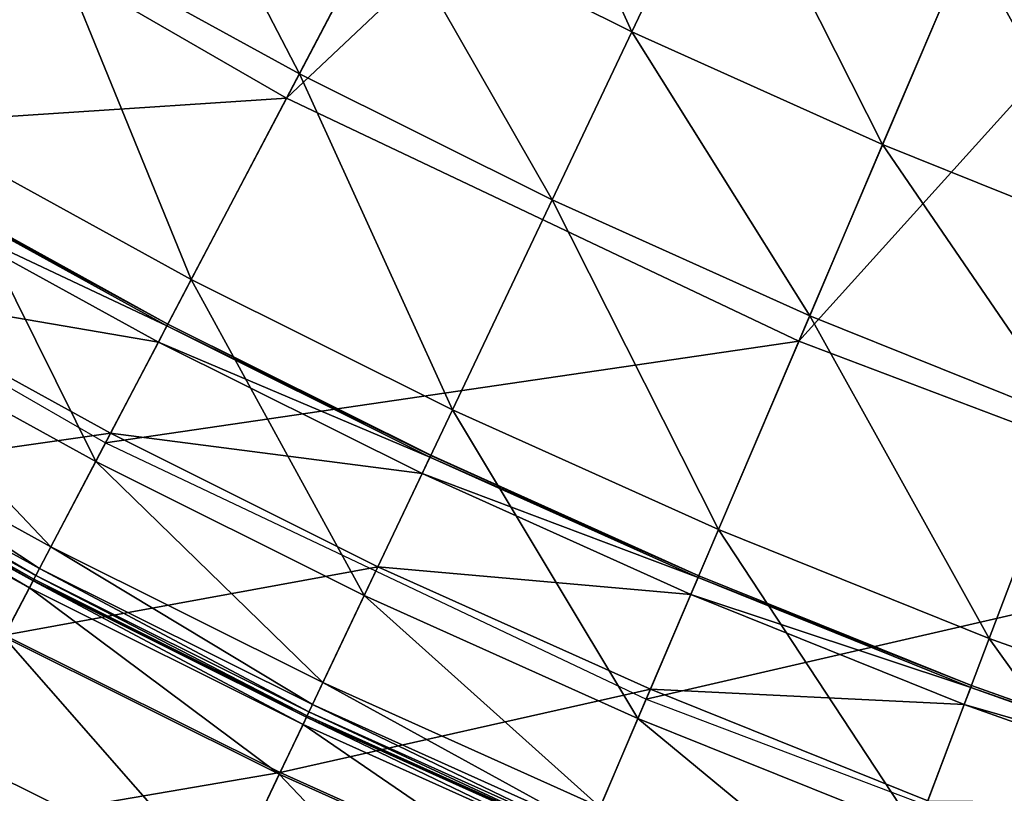
# Model space of a CAD drawing. Extents: x -110 to 110, y -110 to 110.
# Drawn here: x -49 to -35, y -95 to -84 of the extents above; entities that cross this region are included whole.
import ezdxf

# ---------------------------------------------------------------- set-up
doc = ezdxf.new("R2010")
doc.units = 0
doc.header["$MEASUREMENT"] = 0
doc.layers.get('0').update_dxf_attribs({"linetype": 'CONTINUOUS'})

msp = doc.modelspace()

# ---------------------------------------------------------------- linework, layer by layer
for points in [[(-51.656, -81.621, 3.317), (-44.915, -85.51, 3.317), (-36.492, -69.473, 3.317)], [(-44.915, -85.51, 3.317), (-30.779, -72.181, 3.317), (-36.492, -69.473, 3.317)], [(-44.915, -85.51, 3.317), (-37.883, -88.844, 3.317), (-30.779, -72.181, 3.317)], [(-37.883, -88.844, 3.317), (-24.866, -74.422, 3.317), (-30.779, -72.181, 3.317)], [(-37.883, -88.844, 3.317), (-30.606, -91.601, 3.317), (-24.866, -74.422, 3.317)], [(-32.166, -84.746, 49.934), (-35.555, -83.383, 49.934), (-33.056, -77.522, 49.934)], [(-40.176, -84.6, 49.934), (-43.552, -82.915, 49.934), (-42.155, -80.254, 49.934)], [(-40.176, -84.6, 49.934), (-42.155, -80.254, 49.934), (-38.886, -81.885, 49.934)], [(-44.74, -85.176, 49.934), (-48.136, -83.307, 49.934), (-46.858, -81.095, 49.934)], [(-44.74, -85.176, 49.934), (-46.858, -81.095, 49.934), (-43.552, -82.915, 49.934)], [(-49.733, -86.07, 49.934), (-51.454, -81.302, 49.934), (-48.136, -83.307, 49.934)], [(-54.515, -86.139, 3.317), (-44.915, -85.51, 3.317), (-51.656, -81.621, 3.317)], [(-36.734, -86.148, 49.934), (-40.176, -84.6, 49.934), (-38.886, -81.885, 49.934)], [(-36.734, -86.148, 49.934), (-38.886, -81.885, 49.934), (-35.555, -83.383, 49.934)], [(-41.271, -86.907, 49.934), (-44.74, -85.176, 49.934), (-43.552, -82.915, 49.934)], [(-41.271, -86.907, 49.934), (-43.552, -82.915, 49.934), (-40.176, -84.6, 49.934)], [(-46.224, -88.001, 49.934), (-49.733, -86.07, 49.934), (-48.136, -83.307, 49.934)], [(-46.224, -88.001, 49.934), (-48.136, -83.307, 49.934), (-44.74, -85.176, 49.934)], [(-33.232, -87.556, 49.934), (-36.734, -86.148, 49.934), (-35.555, -83.383, 49.934)], [(-33.232, -87.556, 49.934), (-35.555, -83.383, 49.934), (-32.166, -84.746, 49.934)], [(-37.735, -88.497, 49.934), (-41.271, -86.907, 49.934), (-40.176, -84.6, 49.934)], [(-37.735, -88.497, 49.934), (-40.176, -84.6, 49.934), (-36.734, -86.148, 49.934)], [(-42.64, -89.789, 49.934), (-46.224, -88.001, 49.934), (-44.74, -85.176, 49.934)], [(-42.64, -89.789, 49.934), (-44.74, -85.176, 49.934), (-41.271, -86.907, 49.934)], [(-54.515, -86.139, 3.317), (-47.401, -90.243, 3.317), (-44.915, -85.51, 3.317)], [(-47.401, -90.243, 3.317), (-37.883, -88.844, 3.317), (-44.915, -85.51, 3.317)], [(-47.535, -90.497, 49.934), (-51.143, -88.511, 49.934), (-49.733, -86.07, 49.934)], [(-47.535, -90.497, 49.934), (-49.733, -86.07, 49.934), (-46.224, -88.001, 49.934)], [(-34.138, -89.943, 49.934), (-37.735, -88.497, 49.934), (-36.734, -86.148, 49.934)], [(-34.138, -89.943, 49.934), (-36.734, -86.148, 49.934), (-33.232, -87.556, 49.934)], [(-50.217, -86.908, -0.251), (-46.557, -88.635, -0.237), (-50.091, -86.69, -0.237)], [(-50.091, -86.69, -0.237), (-46.545, -88.613, -0.201), (-50.079, -86.669, -0.201)], [(-50.091, -86.69, -0.237), (-46.557, -88.635, -0.237), (-46.545, -88.613, -0.201)], [(-50.079, -86.669, -0.201), (-46.544, -88.61, -0.147), (-50.077, -86.665, -0.147)], [(-50.079, -86.669, -0.201), (-46.545, -88.613, -0.201), (-46.544, -88.61, -0.147)], [(-50.077, -86.665, -0.147), (-46.544, -88.61, -0.147), (-46.544, -88.61, -0.086)], [(-50.077, -86.665, -0.147), (-46.544, -88.61, -0.086), (-50.077, -86.665, -0.086)], [(-50.077, -86.665, -0.086), (-46.544, -88.61, -0.086), (-46.544, -88.61, -0.036)], [(-50.077, -86.665, -0.086), (-46.544, -88.61, -0.036), (-50.077, -86.665, -0.036)], [(-50.077, -86.665, -0.036), (-46.544, -88.61, -0.036), (-46.544, -88.61, -0.005)], [(-50.077, -86.665, -0.036), (-46.544, -88.61, -0.005), (-50.077, -86.665, -0.005)], [(-50.077, -86.665, -0.005), (-46.544, -88.61, -0.005), (-46.544, -88.61, 0.07)], [(-50.077, -86.665, -0.005), (-46.544, -88.61, 0.07), (-50.077, -86.665, 0.07)], [(-50.077, -86.665, 0.07), (-46.544, -88.61, 0.07), (-46.544, -88.61, 0.346)], [(-50.077, -86.665, 0.07), (-46.544, -88.61, 0.346), (-50.077, -86.665, 0.346)], [(-50.077, -86.665, 0.346), (-46.544, -88.61, 0.346), (-46.544, -88.61, 1.292)], [(-50.077, -86.665, 0.346), (-46.544, -88.61, 1.292), (-50.077, -86.665, 1.292)], [(-50.077, -86.665, 1.292), (-46.544, -88.61, 1.292), (-46.544, -88.61, 3.259)], [(-50.077, -86.665, 1.292), (-46.544, -88.61, 3.259), (-50.077, -86.665, 3.259)], [(-50.077, -86.665, 3.259), (-46.544, -88.61, 3.259), (-46.544, -88.61, 5.834)], [(-50.077, -86.665, 3.259), (-46.544, -88.61, 5.834), (-50.077, -86.665, 5.834)], [(-50.924, -88.132, -0.253), (-46.674, -88.858, -0.251), (-50.217, -86.908, -0.251)], [(-50.217, -86.908, -0.251), (-46.674, -88.858, -0.251), (-46.557, -88.635, -0.237)], [(-38.987, -91.432, 49.934), (-42.64, -89.789, 49.934), (-41.271, -86.907, 49.934)], [(-38.987, -91.432, 49.934), (-41.271, -86.907, 49.934), (-37.735, -88.497, 49.934)], [(-43.85, -92.336, 49.934), (-47.535, -90.497, 49.934), (-46.224, -88.001, 49.934)], [(-43.85, -92.336, 49.934), (-46.224, -88.001, 49.934), (-42.64, -89.789, 49.934)], [(-52.491, -90.843, -0.253), (-47.332, -90.11, -0.253), (-50.924, -88.132, -0.253)], [(-50.924, -88.132, -0.253), (-47.332, -90.11, -0.253), (-46.674, -88.858, -0.251)], [(-48.15, -91.668, 49.934), (-51.805, -89.657, 49.934), (-51.143, -88.511, 49.934)], [(-48.15, -91.668, 49.934), (-51.143, -88.511, 49.934), (-47.535, -90.497, 49.934)], [(-35.271, -92.926, 49.934), (-38.987, -91.432, 49.934), (-37.735, -88.497, 49.934)], [(-35.271, -92.926, 49.934), (-37.735, -88.497, 49.934), (-34.138, -89.943, 49.934)], [(-46.674, -88.858, -0.251), (-42.948, -90.437, -0.237), (-46.557, -88.635, -0.237)], [(-46.557, -88.635, -0.237), (-42.937, -90.414, -0.201), (-46.545, -88.613, -0.201)], [(-46.557, -88.635, -0.237), (-42.948, -90.437, -0.237), (-42.937, -90.414, -0.201)], [(-46.545, -88.613, -0.201), (-42.935, -90.411, -0.147), (-46.544, -88.61, -0.147)], [(-46.545, -88.613, -0.201), (-42.937, -90.414, -0.201), (-42.935, -90.411, -0.147)], [(-46.544, -88.61, -0.147), (-42.935, -90.411, -0.147), (-42.935, -90.411, -0.086)], [(-46.544, -88.61, -0.147), (-42.935, -90.411, -0.086), (-46.544, -88.61, -0.086)], [(-46.544, -88.61, -0.086), (-42.935, -90.411, -0.086), (-42.935, -90.411, -0.036)], [(-46.544, -88.61, -0.086), (-42.935, -90.411, -0.036), (-46.544, -88.61, -0.036)], [(-46.544, -88.61, -0.036), (-42.935, -90.411, -0.036), (-42.935, -90.411, -0.005)], [(-46.544, -88.61, -0.036), (-42.935, -90.411, -0.005), (-46.544, -88.61, -0.005)], [(-46.544, -88.61, -0.005), (-42.935, -90.411, -0.005), (-42.935, -90.411, 0.07)], [(-46.544, -88.61, -0.005), (-42.935, -90.411, 0.07), (-46.544, -88.61, 0.07)], [(-46.544, -88.61, 0.07), (-42.935, -90.411, 0.07), (-42.935, -90.411, 0.346)], [(-46.544, -88.61, 0.07), (-42.935, -90.411, 0.346), (-46.544, -88.61, 0.346)], [(-46.544, -88.61, 0.346), (-42.935, -90.411, 0.346), (-42.935, -90.411, 1.292)], [(-46.544, -88.61, 0.346), (-42.935, -90.411, 1.292), (-46.544, -88.61, 1.292)], [(-46.544, -88.61, 1.292), (-42.935, -90.411, 1.292), (-42.935, -90.411, 3.259)], [(-46.544, -88.61, 1.292), (-42.935, -90.411, 3.259), (-46.544, -88.61, 3.259)], [(-46.544, -88.61, 3.259), (-42.935, -90.411, 3.259), (-42.935, -90.411, 5.834)], [(-46.544, -88.61, 3.259), (-42.935, -90.411, 5.834), (-46.544, -88.61, 5.834)], [(-47.401, -90.243, 3.317), (-39.98, -93.761, 3.317), (-37.883, -88.844, 3.317)], [(-47.332, -90.11, -0.253), (-43.055, -90.664, -0.251), (-46.674, -88.858, -0.251)], [(-46.674, -88.858, -0.251), (-43.055, -90.664, -0.251), (-42.948, -90.437, -0.237)], [(-39.98, -93.761, 3.317), (-30.606, -91.601, 3.317), (-37.883, -88.844, 3.317)], [(-48.305, -91.964, 49.934), (-51.972, -89.946, 49.934), (-51.805, -89.657, 49.934)], [(-48.305, -91.964, 49.934), (-51.805, -89.657, 49.934), (-48.15, -91.668, 49.934)], [(-40.093, -94.026, 49.934), (-43.85, -92.336, 49.934), (-42.64, -89.789, 49.934)], [(-40.093, -94.026, 49.934), (-42.64, -89.789, 49.934), (-38.987, -91.432, 49.934)], [(-48.357, -92.063, 49.929), (-52.028, -90.043, 49.929), (-51.972, -89.946, 49.934)], [(-48.357, -92.063, 49.929), (-51.972, -89.946, 49.934), (-48.305, -91.964, 49.934)], [(-31.497, -94.27, 49.934), (-35.271, -92.926, 49.934), (-34.138, -89.943, 49.934)], [(-52.491, -90.843, -0.253), (-48.787, -92.881, -0.253), (-47.332, -90.11, -0.253)], [(-48.446, -92.231, 24.932), (-52.123, -90.207, 24.932), (-52.069, -90.113, 25.026)], [(-48.395, -92.135, 49.732), (-52.069, -90.113, 49.732), (-52.068, -90.111, 49.825)], [(-48.446, -92.231, 24.932), (-52.069, -90.113, 25.026), (-48.395, -92.135, 25.026)], [(-48.395, -92.135, 25.026), (-52.069, -90.113, 25.026), (-52.069, -90.113, 25.109)], [(-48.395, -92.135, 25.026), (-52.069, -90.113, 25.109), (-48.395, -92.135, 25.109)], [(-48.395, -92.135, 25.109), (-52.069, -90.113, 25.109), (-52.069, -90.113, 25.166)], [(-48.395, -92.135, 25.109), (-52.069, -90.113, 25.166), (-48.395, -92.135, 25.166)], [(-48.395, -92.135, 25.166), (-52.069, -90.113, 25.166), (-52.069, -90.113, 25.697)], [(-48.395, -92.135, 25.166), (-52.069, -90.113, 25.697), (-48.395, -92.135, 25.697)], [(-48.395, -92.135, 25.697), (-52.069, -90.113, 25.697), (-52.069, -90.113, 29.254)], [(-48.395, -92.135, 25.697), (-52.069, -90.113, 29.254), (-48.395, -92.135, 29.254)], [(-48.395, -92.135, 29.254), (-52.069, -90.113, 29.254), (-52.069, -90.113, 37.382)], [(-48.395, -92.135, 29.254), (-52.069, -90.113, 37.382), (-48.395, -92.135, 37.382)], [(-48.395, -92.135, 37.382), (-52.069, -90.113, 37.382), (-52.069, -90.113, 45.529)], [(-48.395, -92.135, 37.382), (-52.069, -90.113, 45.529), (-48.395, -92.135, 45.529)], [(-48.395, -92.135, 45.529), (-52.069, -90.113, 45.529), (-52.069, -90.113, 49.14)], [(-48.395, -92.135, 45.529), (-52.069, -90.113, 49.14), (-48.395, -92.135, 49.14)], [(-48.395, -92.135, 49.14), (-52.069, -90.113, 49.14), (-52.069, -90.113, 49.732)], [(-48.395, -92.135, 49.14), (-52.069, -90.113, 49.732), (-48.395, -92.135, 49.732)], [(-48.394, -92.132, 49.825), (-52.068, -90.111, 49.825), (-52.057, -90.092, 49.898)], [(-48.395, -92.135, 49.732), (-52.068, -90.111, 49.825), (-48.394, -92.132, 49.825)], [(-48.384, -92.114, 49.898), (-52.057, -90.092, 49.898), (-52.028, -90.043, 49.929)], [(-48.394, -92.132, 49.825), (-52.057, -90.092, 49.898), (-48.384, -92.114, 49.898)], [(-48.384, -92.114, 49.898), (-52.028, -90.043, 49.929), (-48.357, -92.063, 49.929)], [(-48.787, -92.881, -0.253), (-43.662, -91.941, -0.253), (-47.332, -90.11, -0.253)], [(-47.332, -90.11, -0.253), (-43.662, -91.941, -0.253), (-43.055, -90.664, -0.251)], [(-48.798, -92.902, 24.859), (-52.123, -90.207, 24.932), (-48.446, -92.231, 24.932)], [(-42.937, -90.414, -0.201), (-39.257, -92.065, -0.147), (-42.935, -90.411, -0.147)], [(-42.935, -90.411, -0.147), (-39.257, -92.065, -0.147), (-39.257, -92.065, -0.086)], [(-42.935, -90.411, -0.147), (-39.257, -92.065, -0.086), (-42.935, -90.411, -0.086)], [(-42.935, -90.411, -0.086), (-39.257, -92.065, -0.086), (-39.257, -92.065, -0.036)], [(-42.935, -90.411, -0.086), (-39.257, -92.065, -0.036), (-42.935, -90.411, -0.036)], [(-42.935, -90.411, -0.036), (-39.257, -92.065, -0.036), (-39.257, -92.065, -0.005)], [(-42.935, -90.411, -0.036), (-39.257, -92.065, -0.005), (-42.935, -90.411, -0.005)], [(-42.935, -90.411, -0.005), (-39.257, -92.065, -0.005), (-39.257, -92.065, 0.07)], [(-42.935, -90.411, -0.005), (-39.257, -92.065, 0.07), (-42.935, -90.411, 0.07)], [(-42.935, -90.411, 0.07), (-39.257, -92.065, 0.07), (-39.257, -92.065, 0.346)], [(-42.935, -90.411, 0.07), (-39.257, -92.065, 0.346), (-42.935, -90.411, 0.346)], [(-42.935, -90.411, 0.346), (-39.257, -92.065, 0.346), (-39.257, -92.065, 1.292)], [(-42.935, -90.411, 0.346), (-39.257, -92.065, 1.292), (-42.935, -90.411, 1.292)], [(-42.935, -90.411, 1.292), (-39.257, -92.065, 1.292), (-39.257, -92.065, 3.259)], [(-42.935, -90.411, 1.292), (-39.257, -92.065, 3.259), (-42.935, -90.411, 3.259)], [(-42.935, -90.411, 3.259), (-39.257, -92.065, 3.259), (-39.257, -92.065, 5.834)], [(-42.935, -90.411, 3.259), (-39.257, -92.065, 5.834), (-42.935, -90.411, 5.834)], [(-44.417, -93.531, 49.934), (-48.15, -91.668, 49.934), (-47.535, -90.497, 49.934)], [(-44.417, -93.531, 49.934), (-47.535, -90.497, 49.934), (-43.85, -92.336, 49.934)], [(-43.055, -90.664, -0.251), (-39.268, -92.091, -0.237), (-42.948, -90.437, -0.237)], [(-42.948, -90.437, -0.237), (-39.258, -92.068, -0.201), (-42.937, -90.414, -0.201)], [(-42.948, -90.437, -0.237), (-39.268, -92.091, -0.237), (-39.258, -92.068, -0.201)], [(-42.937, -90.414, -0.201), (-39.258, -92.068, -0.201), (-39.257, -92.065, -0.147)], [(-43.662, -91.941, -0.253), (-39.367, -92.323, -0.251), (-43.055, -90.664, -0.251)], [(-43.055, -90.664, -0.251), (-39.367, -92.323, -0.251), (-39.268, -92.091, -0.237)], [(-36.271, -95.562, 49.934), (-40.093, -94.026, 49.934), (-38.987, -91.432, 49.934)], [(-36.271, -95.562, 49.934), (-38.987, -91.432, 49.934), (-35.271, -92.926, 49.934)], [(-39.98, -93.761, 3.317), (-32.3, -96.671, 3.317), (-30.606, -91.601, 3.317)], [(-44.56, -93.833, 49.934), (-48.305, -91.964, 49.934), (-48.15, -91.668, 49.934)], [(-44.56, -93.833, 49.934), (-48.15, -91.668, 49.934), (-44.417, -93.531, 49.934)], [(-48.787, -92.881, -0.253), (-45.005, -94.768, -0.253), (-43.662, -91.941, -0.253)], [(-44.608, -93.934, 49.929), (-48.357, -92.063, 49.929), (-48.305, -91.964, 49.934)], [(-44.608, -93.934, 49.929), (-48.305, -91.964, 49.934), (-44.56, -93.833, 49.934)], [(-45.005, -94.768, -0.253), (-39.921, -93.623, -0.253), (-43.662, -91.941, -0.253)], [(-43.662, -91.941, -0.253), (-39.921, -93.623, -0.253), (-39.367, -92.323, -0.251)], [(-44.69, -94.105, 24.932), (-48.446, -92.231, 24.932), (-48.395, -92.135, 25.026)], [(-44.643, -94.008, 49.732), (-48.395, -92.135, 49.732), (-48.394, -92.132, 49.825)], [(-44.69, -94.105, 24.932), (-48.395, -92.135, 25.026), (-44.643, -94.008, 25.026)], [(-44.643, -94.008, 25.026), (-48.395, -92.135, 25.026), (-48.395, -92.135, 25.109)], [(-44.643, -94.008, 25.026), (-48.395, -92.135, 25.109), (-44.643, -94.008, 25.109)], [(-44.643, -94.008, 25.109), (-48.395, -92.135, 25.109), (-48.395, -92.135, 25.166)], [(-44.643, -94.008, 25.109), (-48.395, -92.135, 25.166), (-44.643, -94.008, 25.166)], [(-44.643, -94.008, 25.166), (-48.395, -92.135, 25.166), (-48.395, -92.135, 25.697)], [(-44.643, -94.008, 25.166), (-48.395, -92.135, 25.697), (-44.643, -94.008, 25.697)], [(-44.643, -94.008, 25.697), (-48.395, -92.135, 25.697), (-48.395, -92.135, 29.254)], [(-44.643, -94.008, 25.697), (-48.395, -92.135, 29.254), (-44.643, -94.008, 29.254)], [(-44.643, -94.008, 29.254), (-48.395, -92.135, 29.254), (-48.395, -92.135, 37.382)], [(-44.643, -94.008, 29.254), (-48.395, -92.135, 37.382), (-44.643, -94.008, 37.382)], [(-44.643, -94.008, 37.382), (-48.395, -92.135, 37.382), (-48.395, -92.135, 45.529)], [(-44.643, -94.008, 37.382), (-48.395, -92.135, 45.529), (-44.643, -94.008, 45.529)], [(-44.643, -94.008, 45.529), (-48.395, -92.135, 45.529), (-48.395, -92.135, 49.14)], [(-44.643, -94.008, 45.529), (-48.395, -92.135, 49.14), (-44.643, -94.008, 49.14)], [(-44.643, -94.008, 49.14), (-48.395, -92.135, 49.14), (-48.395, -92.135, 49.732)], [(-44.643, -94.008, 49.14), (-48.395, -92.135, 49.732), (-44.643, -94.008, 49.732)], [(-44.642, -94.005, 49.825), (-48.394, -92.132, 49.825), (-48.384, -92.114, 49.898)], [(-44.643, -94.008, 49.732), (-48.394, -92.132, 49.825), (-44.642, -94.005, 49.825)], [(-44.633, -93.986, 49.898), (-48.384, -92.114, 49.898), (-48.357, -92.063, 49.929)], [(-44.642, -94.005, 49.825), (-48.384, -92.114, 49.898), (-44.633, -93.986, 49.898)], [(-44.633, -93.986, 49.898), (-48.357, -92.063, 49.929), (-44.608, -93.934, 49.929)], [(-39.367, -92.323, -0.251), (-35.525, -93.597, -0.237), (-39.268, -92.091, -0.237)], [(-39.268, -92.091, -0.237), (-35.516, -93.573, -0.201), (-39.258, -92.068, -0.201)], [(-39.268, -92.091, -0.237), (-35.525, -93.597, -0.237), (-35.516, -93.573, -0.201)], [(-39.258, -92.068, -0.201), (-35.515, -93.57, -0.147), (-39.257, -92.065, -0.147)], [(-39.258, -92.068, -0.201), (-35.516, -93.573, -0.201), (-35.515, -93.57, -0.147)], [(-39.257, -92.065, -0.147), (-35.515, -93.57, -0.147), (-35.515, -93.57, -0.086)], [(-39.257, -92.065, -0.147), (-35.515, -93.57, -0.086), (-39.257, -92.065, -0.086)], [(-39.257, -92.065, -0.086), (-35.515, -93.57, -0.086), (-35.515, -93.57, -0.036)], [(-39.257, -92.065, -0.086), (-35.515, -93.57, -0.036), (-39.257, -92.065, -0.036)], [(-39.257, -92.065, -0.036), (-35.515, -93.57, -0.036), (-35.515, -93.57, -0.005)], [(-39.257, -92.065, -0.036), (-35.515, -93.57, -0.005), (-39.257, -92.065, -0.005)], [(-39.257, -92.065, -0.005), (-35.515, -93.57, -0.005), (-35.515, -93.57, 0.07)], [(-39.257, -92.065, -0.005), (-35.515, -93.57, 0.07), (-39.257, -92.065, 0.07)], [(-39.257, -92.065, 0.07), (-35.515, -93.57, 0.07), (-35.515, -93.57, 0.346)], [(-39.257, -92.065, 0.07), (-35.515, -93.57, 0.346), (-39.257, -92.065, 0.346)], [(-39.257, -92.065, 0.346), (-35.515, -93.57, 0.346), (-35.515, -93.57, 1.292)], [(-39.257, -92.065, 0.346), (-35.515, -93.57, 1.292), (-39.257, -92.065, 1.292)], [(-39.257, -92.065, 1.292), (-35.515, -93.57, 1.292), (-35.515, -93.57, 3.259)], [(-39.257, -92.065, 1.292), (-35.515, -93.57, 3.259), (-39.257, -92.065, 3.259)], [(-39.257, -92.065, 3.259), (-35.515, -93.57, 3.259), (-35.515, -93.57, 5.834)], [(-39.257, -92.065, 3.259), (-35.515, -93.57, 5.834), (-39.257, -92.065, 5.834)], [(-45.015, -94.79, 24.859), (-48.798, -92.902, 24.859), (-48.446, -92.231, 24.932)], [(-45.015, -94.79, 24.859), (-48.446, -92.231, 24.932), (-44.69, -94.105, 24.932)], [(-40.612, -95.242, 49.934), (-44.417, -93.531, 49.934), (-43.85, -92.336, 49.934)], [(-40.612, -95.242, 49.934), (-43.85, -92.336, 49.934), (-40.093, -94.026, 49.934)], [(-39.921, -93.623, -0.253), (-35.614, -93.832, -0.251), (-39.367, -92.323, -0.251)], [(-39.367, -92.323, -0.251), (-35.614, -93.832, -0.251), (-35.525, -93.597, -0.237)], [(-50.247, -95.661, -0.253), (-45.005, -94.768, -0.253), (-48.787, -92.881, -0.253)], [(-45.764, -96.367, 24.828), (-49.61, -94.448, 24.828), (-48.798, -92.902, 24.859)], [(-45.764, -96.367, 24.828), (-48.798, -92.902, 24.859), (-45.015, -94.79, 24.859)], [(-32.391, -96.944, 49.934), (-36.271, -95.562, 49.934), (-35.271, -92.926, 49.934)], [(-32.391, -96.944, 49.934), (-35.271, -92.926, 49.934), (-31.497, -94.27, 49.934)], [(-45.005, -94.768, -0.253), (-41.149, -96.502, -0.253), (-39.921, -93.623, -0.253)], [(-40.743, -95.55, 49.934), (-44.56, -93.833, 49.934), (-44.417, -93.531, 49.934)], [(-40.743, -95.55, 49.934), (-44.417, -93.531, 49.934), (-40.612, -95.242, 49.934)], [(-41.149, -96.502, -0.253), (-36.116, -95.153, -0.253), (-39.921, -93.623, -0.253)], [(-39.921, -93.623, -0.253), (-36.116, -95.153, -0.253), (-35.614, -93.832, -0.251)], [(-35.614, -93.832, -0.251), (-31.725, -94.95, -0.237), (-35.525, -93.597, -0.237)], [(-35.525, -93.597, -0.237), (-31.717, -94.926, -0.201), (-35.516, -93.573, -0.201)], [(-35.525, -93.597, -0.237), (-31.725, -94.95, -0.237), (-31.717, -94.926, -0.201)], [(-35.516, -93.573, -0.201), (-31.715, -94.923, -0.147), (-35.515, -93.57, -0.147)], [(-35.516, -93.573, -0.201), (-31.717, -94.926, -0.201), (-31.715, -94.923, -0.147)], [(-35.515, -93.57, -0.147), (-31.715, -94.923, -0.147), (-31.715, -94.923, -0.086)], [(-35.515, -93.57, -0.147), (-31.715, -94.923, -0.086), (-35.515, -93.57, -0.086)], [(-35.515, -93.57, -0.086), (-31.715, -94.923, -0.086), (-31.715, -94.923, -0.036)], [(-35.515, -93.57, -0.086), (-31.715, -94.923, -0.036), (-35.515, -93.57, -0.036)], [(-35.515, -93.57, -0.036), (-31.715, -94.923, -0.036), (-31.715, -94.923, -0.005)], [(-35.515, -93.57, -0.036), (-31.715, -94.923, -0.005), (-35.515, -93.57, -0.005)], [(-35.515, -93.57, -0.005), (-31.715, -94.923, -0.005), (-31.715, -94.923, 0.07)], [(-35.515, -93.57, -0.005), (-31.715, -94.923, 0.07), (-35.515, -93.57, 0.07)], [(-35.515, -93.57, 0.07), (-31.715, -94.923, 0.07), (-31.715, -94.923, 0.346)], [(-35.515, -93.57, 0.07), (-31.715, -94.923, 0.346), (-35.515, -93.57, 0.346)], [(-35.515, -93.57, 0.346), (-31.715, -94.923, 0.346), (-31.715, -94.923, 1.292)], [(-35.515, -93.57, 0.346), (-31.715, -94.923, 1.292), (-35.515, -93.57, 1.292)], [(-35.515, -93.57, 1.292), (-31.715, -94.923, 1.292), (-31.715, -94.923, 3.259)], [(-35.515, -93.57, 1.292), (-31.715, -94.923, 3.259), (-35.515, -93.57, 3.259)], [(-35.515, -93.57, 3.259), (-31.715, -94.923, 3.259), (-31.715, -94.923, 5.834)], [(-35.515, -93.57, 3.259), (-31.715, -94.923, 5.834), (-35.515, -93.57, 5.834)], [(-40.787, -95.652, 49.929), (-44.608, -93.934, 49.929), (-44.56, -93.833, 49.934)], [(-40.787, -95.652, 49.929), (-44.56, -93.833, 49.934), (-40.743, -95.55, 49.934)], [(-36.116, -95.153, -0.253), (-31.804, -95.188, -0.251), (-35.614, -93.832, -0.251)], [(-35.614, -93.832, -0.251), (-31.804, -95.188, -0.251), (-31.725, -94.95, -0.237)], [(-40.861, -95.827, 24.932), (-44.69, -94.105, 24.932), (-44.643, -94.008, 25.026)], [(-40.819, -95.727, 49.732), (-44.643, -94.008, 49.732), (-44.642, -94.005, 49.825)], [(-40.861, -95.827, 24.932), (-44.643, -94.008, 25.026), (-40.819, -95.727, 25.026)], [(-40.819, -95.727, 25.026), (-44.643, -94.008, 25.026), (-44.643, -94.008, 25.109)], [(-40.819, -95.727, 25.026), (-44.643, -94.008, 25.109), (-40.819, -95.727, 25.109)], [(-40.819, -95.727, 25.109), (-44.643, -94.008, 25.109), (-44.643, -94.008, 25.166)], [(-40.819, -95.727, 25.109), (-44.643, -94.008, 25.166), (-40.819, -95.727, 25.166)], [(-40.819, -95.727, 25.166), (-44.643, -94.008, 25.166), (-44.643, -94.008, 25.697)], [(-40.819, -95.727, 25.166), (-44.643, -94.008, 25.697), (-40.819, -95.727, 25.697)], [(-40.819, -95.727, 25.697), (-44.643, -94.008, 25.697), (-44.643, -94.008, 29.254)], [(-40.819, -95.727, 25.697), (-44.643, -94.008, 29.254), (-40.819, -95.727, 29.254)], [(-40.819, -95.727, 29.254), (-44.643, -94.008, 29.254), (-44.643, -94.008, 37.382)], [(-40.819, -95.727, 29.254), (-44.643, -94.008, 37.382), (-40.819, -95.727, 37.382)], [(-40.819, -95.727, 37.382), (-44.643, -94.008, 37.382), (-44.643, -94.008, 45.529)], [(-40.819, -95.727, 37.382), (-44.643, -94.008, 45.529), (-40.819, -95.727, 45.529)], [(-40.819, -95.727, 45.529), (-44.643, -94.008, 45.529), (-44.643, -94.008, 49.14)], [(-40.819, -95.727, 45.529), (-44.643, -94.008, 49.14), (-40.819, -95.727, 49.14)], [(-40.819, -95.727, 49.14), (-44.643, -94.008, 49.14), (-44.643, -94.008, 49.732)], [(-40.819, -95.727, 49.14), (-44.643, -94.008, 49.732), (-40.819, -95.727, 49.732)], [(-40.817, -95.725, 49.825), (-44.642, -94.005, 49.825), (-44.633, -93.986, 49.898)], [(-40.819, -95.727, 49.732), (-44.642, -94.005, 49.825), (-40.817, -95.725, 49.825)], [(-40.809, -95.705, 49.898), (-44.633, -93.986, 49.898), (-44.608, -93.934, 49.929)], [(-40.817, -95.725, 49.825), (-44.633, -93.986, 49.898), (-40.809, -95.705, 49.898)], [(-40.809, -95.705, 49.898), (-44.608, -93.934, 49.929), (-40.787, -95.652, 49.929)], [(-36.741, -96.799, 49.934), (-40.612, -95.242, 49.934), (-40.093, -94.026, 49.934)], [(-36.741, -96.799, 49.934), (-40.093, -94.026, 49.934), (-36.271, -95.562, 49.934)], [(-41.158, -96.524, 24.859), (-45.015, -94.79, 24.859), (-44.69, -94.105, 24.932)], [(-41.158, -96.524, 24.859), (-44.69, -94.105, 24.932), (-40.861, -95.827, 24.932)], [(-46.548, -98.019, 24.823), (-50.461, -96.067, 24.823), (-49.61, -94.448, 24.828)], [(-46.548, -98.019, 24.823), (-49.61, -94.448, 24.828), (-45.764, -96.367, 24.828)], [(-50.247, -95.661, -0.253), (-46.352, -97.605, -0.253), (-45.005, -94.768, -0.253)], [(-46.352, -97.605, -0.253), (-41.149, -96.502, -0.253), (-45.005, -94.768, -0.253)], [(-41.843, -98.13, 24.828), (-45.764, -96.367, 24.828), (-45.015, -94.79, 24.859)], [(-41.843, -98.13, 24.828), (-45.015, -94.79, 24.859), (-41.158, -96.524, 24.859)]]:
    msp.add_3dface(points)

doc.saveas('drawing.dxf')
